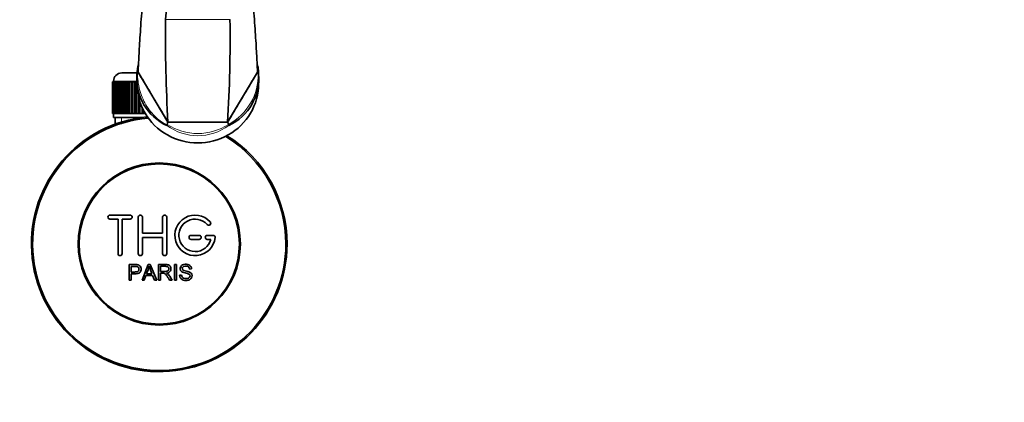
# Model space of a CAD drawing. Units: millimetres. Extents: x 0 to 1478, y 0 to 1758.
# Drawn here: x 683 to 925, y 273 to 367 of the extents above; entities that cross this region are included whole.
import ezdxf
from ezdxf import colors
from ezdxf.entities.mleader import LeaderData, LeaderLine
from ezdxf.math import Vec2, Vec3

# ---------------------------------------------------------------- set-up
doc = ezdxf.new("R2010")
doc.units = ezdxf.units.MM
doc.layers.add('DV3_Défaut', color=7, linetype='Continuous')
doc.layers.add('Défaut', color=7, linetype='Continuous')

# ---------------------------------------------------------------- blocks, each defined once
blk = doc.blocks.new('_DOT')
at = {"color": 0}
blk.add_line((0, 0), (-1, 0), dxfattribs=at)
at = {"color": 0, "const_width": 0.333}
blk.add_lwpolyline([(-0.1665, 0, 1), (0.1665, 0, 1)], format="xyb", close=True, dxfattribs=at)
blk = doc.blocks.new('SE2')
at = {"layer": 'DV3_Défaut', "color": 7, "linetype": 'Continuous', "lineweight": 18}
for p, q in [((718.77, 367.11), (734.66, 367.11)), ((711.71, 351.95), (705.96, 351.95)), ((707.9, 342.95), (707.9, 341.32))]:
    blk.add_line(p, q, dxfattribs=at)
at = {"layer": 'DV3_Défaut', "color": 7, "linetype": 'Continuous', "lineweight": 35}
for p, q in [((705.96, 351.95), (705.96, 351.75)), ((707.96, 353.95), (711.69, 353.95)), ((711.71, 353.49), (711.71, 351.37)), ((711.83, 353.74), (711.84, 353.75)), ((711.99, 354.13), (711.84, 353.75)), ((711.99, 354.13), (712.01, 354.16)), ((719.36, 341.81), (711.99, 354.13)), ((734.07, 341.81), (741.45, 354.16)), ((741.59, 353.89), (741.6, 353.88)), ((741.71, 351.37), (741.71, 353.51)), ((705.72, 351.75), (705.71, 351.75)), ((705.71, 351.75), (705.71, 343.95)), ((705.72, 343.95), (705.72, 351.75)), ((705.72, 351.75), (705.74, 351.75)), ((705.74, 351.75), (705.79, 351.75)), ((705.74, 351.75), (705.74, 343.95)), ((705.79, 343.95), (705.79, 351.75)), ((705.79, 351.75), (705.85, 351.75)), ((705.85, 351.75), (705.95, 351.75)), ((705.85, 351.75), (705.85, 343.95)), ((705.95, 343.95), (705.95, 351.75)), ((705.95, 351.75), (706.06, 351.75)), ((706.06, 351.75), (706.21, 351.75)), ((706.06, 351.75), (706.06, 343.95)), ((706.21, 343.95), (706.21, 351.75)), ((706.21, 351.75), (706.35, 351.75)), ((706.35, 351.75), (706.55, 351.75)), ((706.35, 351.75), (706.35, 343.95)), ((706.55, 343.95), (706.55, 351.75)), ((706.55, 351.75), (706.73, 351.75)), ((706.73, 351.75), (706.98, 351.75)), ((706.73, 351.75), (706.73, 343.95)), ((706.98, 343.95), (706.98, 351.75)), ((706.98, 351.75), (707.2, 351.75)), ((707.2, 351.75), (707.49, 351.75)), ((707.2, 351.75), (707.2, 343.95)), ((707.49, 343.95), (707.49, 351.75)), ((707.49, 351.75), (707.75, 351.75)), ((707.75, 351.75), (708.08, 351.75)), ((707.75, 351.75), (707.75, 343.95)), ((708.08, 343.95), (708.08, 351.75)), ((708.08, 351.75), (708.37, 351.75)), ((708.37, 351.75), (708.74, 351.75)), ((708.37, 351.75), (708.37, 343.95)), ((708.74, 343.95), (708.74, 351.75)), ((708.74, 351.75), (709.06, 351.75)), ((709.06, 351.75), (709.47, 351.75)), ((709.06, 351.75), (709.06, 343.95)), ((709.47, 343.95), (709.47, 351.75)), ((709.47, 351.75), (709.81, 351.75)), ((709.81, 351.75), (709.81, 343.95)), ((709.81, 351.75), (709.82, 351.75)), ((709.82, 351.75), (710.27, 351.75)), ((709.82, 351.75), (709.82, 343.95)), ((710.27, 343.95), (710.27, 351.75)), ((710.27, 351.75), (710.6, 351.75)), ((710.6, 351.75), (710.6, 343.95)), ((710.6, 351.75), (710.64, 351.75)), ((710.64, 351.75), (711.12, 351.75)), ((710.64, 351.75), (710.64, 343.95)), ((711.12, 343.95), (711.12, 351.75)), ((711.12, 351.75), (711.44, 351.75)), ((711.44, 351.75), (711.44, 343.95)), ((711.44, 351.75), (711.51, 351.75)), ((711.51, 351.75), (711.71, 351.75)), ((711.51, 351.75), (711.51, 343.95)), ((712.02, 343.95), (712.02, 348.43)), ((712.33, 347.19), (712.33, 343.95)), ((712.43, 346.87), (712.43, 343.95)), ((712.96, 343.95), (712.96, 345.51)), ((713.26, 344.87), (713.26, 343.95)), ((713.39, 344.62), (713.39, 343.95)), ((705.72, 343.95), (705.71, 343.95)), ((705.74, 343.95), (705.72, 343.95)), ((705.74, 343.95), (705.79, 343.95)), ((705.85, 343.95), (705.79, 343.95)), ((705.85, 343.95), (705.95, 343.95)), ((706.06, 343.95), (705.95, 343.95)), ((705.96, 343.95), (705.96, 342.95)), ((705.96, 342.95), (712.88, 342.95)), ((706.06, 343.95), (706.21, 343.95)), ((706.35, 343.95), (706.21, 343.95)), ((706.35, 343.95), (706.55, 343.95)), ((706.36, 342.95), (706.36, 341.32)), ((706.73, 343.95), (706.55, 343.95)), ((706.73, 343.95), (706.98, 343.95)), ((707.2, 343.95), (706.98, 343.95)), ((707.2, 343.95), (707.49, 343.95)), ((707.75, 343.95), (707.49, 343.95)), ((707.75, 343.95), (708.08, 343.95)), ((708.37, 343.95), (708.08, 343.95)), ((708.37, 343.95), (708.74, 343.95)), ((709.06, 343.95), (708.74, 343.95)), ((709.06, 343.95), (709.47, 343.95)), ((709.81, 343.95), (709.47, 343.95)), ((709.82, 343.95), (709.81, 343.95)), ((709.82, 343.95), (710.27, 343.95)), ((710.6, 343.95), (710.27, 343.95)), ((710.64, 343.95), (710.6, 343.95)), ((710.64, 343.95), (711.12, 343.95)), ((711.44, 343.95), (711.12, 343.95)), ((711.51, 343.95), (711.44, 343.95)), ((711.51, 343.95), (712.02, 343.95)), ((712.33, 343.95), (712.02, 343.95)), ((712.43, 343.95), (712.33, 343.95)), ((712.43, 343.95), (712.96, 343.95)), ((713.26, 343.95), (712.96, 343.95)), ((713.39, 343.95), (713.26, 343.95)), ((713.39, 343.95), (713.76, 343.95)), ((719.16, 341.25), (719.16, 341.25)), ((734.07, 341.81), (719.36, 341.81)), ((719.36, 341.81), (734.07, 341.81)), ((734.07, 341.81), (734.07, 341.81)), ((734.27, 341.26), (734.27, 341.25)), ((710.05, 318.88), (705.05, 318.88)), ((712.05, 309.38), (712.05, 318.38)), ((713.05, 318.38), (713.05, 314.38)), ((718.05, 314.38), (718.05, 318.38)), ((719.05, 318.38), (719.05, 309.38)), ((705.05, 317.88), (707.05, 317.88)), ((707.05, 317.88), (707.05, 309.38)), ((708.05, 309.38), (708.05, 317.88)), ((708.05, 317.88), (710.05, 317.88)), ((713.05, 314.38), (718.05, 314.38)), ((718.05, 313.38), (713.05, 313.38)), ((713.05, 313.38), (713.05, 309.38)), ((718.05, 309.38), (718.05, 313.38)), ((727.05, 313.88), (725.05, 313.88)), ((730.52, 313.88), (729.05, 313.88)), ((725.05, 312.88), (727.05, 312.88)), ((729.05, 312.88), (729.92, 312.88)), ((709.79, 302.81), (709.79, 306.67)), ((710.3, 306.22), (710.3, 304.83)), ((712.97, 302.81), (714.46, 306.67)), ((714.46, 306.67), (715.01, 306.67)), ((715.01, 306.67), (716.59, 302.81)), ((717, 302.81), (717, 306.67)), ((717.52, 306.24), (717.52, 304.97)), ((720.99, 302.81), (720.99, 306.67)), ((720.99, 306.67), (721.5, 306.67)), ((721.5, 306.67), (721.5, 302.81)), ((710.3, 304.38), (710.3, 302.81)), ((713.94, 303.98), (713.51, 302.81)), ((715.56, 303.98), (713.94, 303.98)), ((714.08, 304.4), (715.4, 304.4)), ((716.01, 302.81), (715.56, 303.98)), ((717.52, 304.53), (717.52, 302.81)), ((722.23, 304.05), (722.71, 304.09)), ((725.19, 305.58), (724.69, 305.55)), ((710.3, 302.81), (709.79, 302.81)), ((713.51, 302.81), (712.97, 302.81)), ((716.59, 302.81), (716.01, 302.81)), ((717.52, 302.81), (717, 302.81)), ((720.41, 302.81), (719.77, 302.81)), ((721.5, 302.81), (720.99, 302.81))]:
    blk.add_line(p, q, dxfattribs=at)
for radius in [20, 19.75]:
    blk.add_circle((717.21, 311.75), radius, dxfattribs=at)
for centre, radius, start, end in [((281.94, 413.91), 439.33, 353.8849, 0.9936), ((1087.9, 363.02), 369.16, 179.3659, 183.2935), ((366.19, 363.01), 368.48, 356.7027, 0.6374), ((707.96, 351.95), 2, 90, 180), ((724.54, 352.62), 12.86, 175.92, 244.8936), ((728.81, 352.68), 12.94, 295.3608, 4.5054), ((741.84, 354.19), 0.393, 184.9582, 230.6807), ((717.21, 311.75), 31.5, 95.3059, 0), ((717.21, 311.75), 31.2, 94.9863, 0), ((720.02, 340.87), 0.945, 156.554, 173.6585), ((696.92, 349.5), 23.71, 339.6515, 341.0915), ((742.93, 344.77), 9.34, 198.4258, 202.0661), ((733.36, 340.84), 1.01, 8.2544, 24.2911), ((717.21, 311.75), 31.2, 0, 58.3386), ((717.21, 311.75), 31.5, 0, 58.0129), ((705.05, 318.38), 0.5, 90, 270), ((710.05, 318.38), 0.5, 270, 90), ((712.55, 318.38), 0.5, 0, 180), ((718.55, 318.38), 0.5, 0, 180), ((726.05, 313.88), 5, 41.8103, 353.6206), ((726.05, 313.88), 4, 41.8103, 345.5225), ((729.4, 316.88), 0.5, 221.8103, 41.8103), ((725.05, 313.38), 0.5, 90, 270), ((727.05, 313.38), 0.5, 270, 90), ((729.05, 313.38), 0.5, 90, 270), ((730.52, 313.38), 0.5, 353.6206, 90), ((707.55, 309.38), 0.5, 180, 0), ((712.55, 309.38), 0.5, 180, 0), ((718.55, 309.38), 0.5, 180, 0), ((703.5, 309.05), 11.56, 336.2717, 346.0894), ((747.51, 317.14), 34.55, 198.3483, 201.6523)]:
    blk.add_arc(centre, radius, start, end, dxfattribs=at)
at = {"layer": 'DV3_Défaut', "color": 7, "linetype": 'Continuous', "lineweight": 18}
for centre, radius, start, end in [((727.72, 353.48), 13.88, 298.1851, 1.6742), ((726.71, 351.32), 12.85, 233.588, 306.4809), ((726.71, 352.78), 13.78, 236.7591, 303.2743)]:
    blk.add_arc(centre, radius, start, end, dxfattribs=at)
at = {"layer": 'DV3_Défaut', "color": 7, "linetype": 'Continuous', "lineweight": 35}
blk.add_ellipse((726.71, 351.37), major_axis=(-15, 0), ratio=0.97949, start_param=0, end_param=3.141593, dxfattribs=at)
for points, knots in [([(699.65, 498.19), (700.84, 497.13), (703.34, 493.45), (707.26, 482.69), (711.1, 466.61), (714.33, 446.02), (716.07, 422.3), (715.61, 401.33), (714.62, 387.76), (714.12, 382.09), (713.93, 380.03), (713.77, 378.5), (713.6, 376.94), (713.39, 374.81), (713.05, 370.99), (712.63, 365.49), (712.27, 359.69), (712.08, 356.06), (712.02, 354.59), (712.01, 354.16)], [0, 0, 0, 0, 0.124569, 0.251701, 0.378833, 0.505965, 0.633097, 0.760229, 0.823795, 0.839687, 0.847633, 0.855578, 0.863524, 0.87147, 0.887361, 0.919144, 0.950927, 0.98271, 1, 1, 1, 1]), ([(753.76, 498.17), (752.58, 497.11), (750.08, 493.43), (746.17, 482.69), (742.32, 466.61), (739.1, 446.02), (737.36, 422.3), (737.81, 401.33), (738.8, 387.76), (739.31, 382.09), (739.49, 380.03), (739.66, 378.5), (739.83, 376.94), (740.04, 374.81), (740.38, 370.99), (740.79, 365.49), (741.16, 359.69), (741.35, 356.06), (741.41, 354.59), (741.42, 354.16)], [0, 0, 0, 0, 0.124019, 0.251231, 0.378443, 0.505655, 0.632866, 0.760078, 0.823684, 0.839585, 0.847536, 0.855487, 0.863438, 0.871388, 0.88729, 0.919093, 0.950896, 0.982699, 1, 1, 1, 1]), ([(711.71, 353.53), (711.71, 353.81), (711.74, 354.29), (711.87, 355.26), (711.97, 355.74), (712.09, 356.24)], [0, 0, 0, 0, 0.552439, 0.552439, 1, 1, 1, 1]), ([(741.35, 356.23), (741.46, 355.79), (741.54, 355.37), (741.68, 354.45), (741.71, 353.98), (741.71, 353.69)], [0, 0, 0, 0, 0.422131, 0.422131, 1, 1, 1, 1]), ([(711.71, 353.53), (711.71, 353.57), (711.72, 353.6), (711.76, 353.67), (711.79, 353.71), (711.83, 353.74)], [0, 0, 0, 0, 0.5, 0.5, 1, 1, 1, 1]), ([(719.36, 341.81), (718.29, 343.6), (717.23, 345.38), (716.17, 347.17), (715.47, 348.33), (714.78, 349.5), (714.09, 350.66), (713.39, 351.83), (712.7, 352.99), (712.01, 354.16)], [0, 0, 0, 0, 0.434051, 0.434051, 0.434051, 0.717026, 0.717026, 0.717026, 1, 1, 1, 1]), ([(741.42, 354.16), (740.46, 352.54), (739.49, 350.92), (738.53, 349.3), (737.78, 348.05), (737.04, 346.8), (736.3, 345.56), (735.56, 344.31), (734.81, 343.06), (734.07, 341.81)], [0, 0, 0, 0, 0.393577, 0.393577, 0.393577, 0.696789, 0.696789, 0.696789, 1, 1, 1, 1]), ([(741.6, 353.88), (741.63, 353.85), (741.66, 353.82), (741.7, 353.76), (741.71, 353.73), (741.71, 353.69)], [0, 0, 0, 0, 0.5, 0.5, 1, 1, 1, 1]), ([(709.79, 306.67), (710.35, 306.67), (710.91, 306.69), (711.75, 306.66), (712.05, 306.63), (712.52, 306.33), (712.67, 306.06), (712.77, 305.51), (712.73, 305.21), (712.47, 304.72), (712.23, 304.54), (711.7, 304.38), (711.42, 304.38), (710.86, 304.38), (710.58, 304.38), (710.3, 304.38)], [0, 0, 0, 0, 0.25, 0.25, 0.375, 0.375, 0.5, 0.5, 0.625, 0.625, 0.75, 0.75, 0.875, 0.875, 1, 1, 1, 1]), ([(710.3, 304.83), (710.66, 304.83), (711.02, 304.82), (711.38, 304.84), (711.51, 304.84), (711.64, 304.85), (711.76, 304.89), (711.83, 304.91), (711.9, 304.94), (711.95, 304.98), (712.01, 305.02), (712.06, 305.07), (712.1, 305.13), (712.14, 305.18), (712.16, 305.24), (712.18, 305.3), (712.21, 305.39), (712.22, 305.48), (712.21, 305.58), (712.21, 305.66), (712.2, 305.74), (712.17, 305.82), (712.14, 305.89), (712.09, 305.96), (712.04, 306.02), (711.99, 306.08), (711.93, 306.12), (711.86, 306.15), (711.81, 306.18), (711.74, 306.19), (711.68, 306.2), (711.41, 306.24), (711.13, 306.22), (710.85, 306.22), (710.67, 306.22), (710.48, 306.22), (710.3, 306.22)], [0, 0, 0, 0, 0.231765, 0.231765, 0.231765, 0.316277, 0.316277, 0.316277, 0.361783, 0.361783, 0.361783, 0.408006, 0.408006, 0.408006, 0.448771, 0.448771, 0.448771, 0.50874, 0.50874, 0.50874, 0.561715, 0.561715, 0.561715, 0.615279, 0.615279, 0.615279, 0.661556, 0.661556, 0.661556, 0.702535, 0.702535, 0.702535, 0.881689, 0.881689, 0.881689, 1, 1, 1, 1]), ([(717, 306.67), (717.62, 306.67), (718.24, 306.69), (718.85, 306.67), (719.01, 306.67), (719.17, 306.66), (719.32, 306.62), (719.42, 306.6), (719.53, 306.57), (719.62, 306.51), (719.72, 306.46), (719.8, 306.39), (719.87, 306.3), (719.94, 306.21), (720, 306.1), (720.04, 305.98), (720.08, 305.87), (720.1, 305.74), (720.1, 305.62), (720.1, 305.5), (720.08, 305.37), (720.04, 305.25), (719.99, 305.14), (719.93, 305.03), (719.85, 304.95), (719.78, 304.87), (719.69, 304.8), (719.6, 304.75), (719.46, 304.67), (719.31, 304.62), (719.16, 304.59), (719.11, 304.58), (719.06, 304.57), (719.01, 304.57)], [0, 0, 0, 0, 0.342367, 0.342367, 0.342367, 0.429636, 0.429636, 0.429636, 0.489631, 0.489631, 0.489631, 0.550431, 0.550431, 0.550431, 0.618335, 0.618335, 0.618335, 0.686568, 0.686568, 0.686568, 0.757145, 0.757145, 0.757145, 0.82455, 0.82455, 0.82455, 0.884309, 0.884309, 0.884309, 0.97195, 0.97195, 0.97195, 1, 1, 1, 1]), ([(717.52, 304.97), (717.92, 304.97), (718.33, 304.95), (718.74, 304.97), (718.86, 304.98), (718.97, 304.99), (719.09, 305.02), (719.16, 305.04), (719.23, 305.06), (719.29, 305.1), (719.35, 305.14), (719.4, 305.18), (719.43, 305.22), (719.47, 305.27), (719.5, 305.33), (719.53, 305.38), (719.55, 305.45), (719.57, 305.52), (719.57, 305.59), (719.57, 305.66), (719.57, 305.73), (719.55, 305.8), (719.53, 305.86), (719.49, 305.93), (719.45, 305.99), (719.41, 306.04), (719.36, 306.08), (719.31, 306.11), (719.26, 306.15), (719.19, 306.18), (719.13, 306.2), (719.01, 306.23), (718.88, 306.24), (718.75, 306.24), (718.34, 306.25), (717.93, 306.24), (717.52, 306.24)], [0, 0, 0, 0, 0.254173, 0.254173, 0.254173, 0.326818, 0.326818, 0.326818, 0.373831, 0.373831, 0.373831, 0.41241, 0.41241, 0.41241, 0.45084, 0.45084, 0.45084, 0.494322, 0.494322, 0.494322, 0.538141, 0.538141, 0.538141, 0.5837, 0.5837, 0.5837, 0.62279, 0.62279, 0.62279, 0.663667, 0.663667, 0.663667, 0.744083, 0.744083, 0.744083, 1, 1, 1, 1]), ([(724.69, 305.55), (724.67, 305.76), (724.59, 305.98), (724.25, 306.24), (724.03, 306.28), (723.6, 306.29), (723.37, 306.28), (722.99, 306.09), (722.85, 305.88), (722.88, 305.56), (722.93, 305.45), (723.08, 305.3), (723.19, 305.26), (723.49, 305.16), (723.7, 305.11), (724.32, 304.96), (724.78, 304.87), (725.34, 304.24), (725.37, 303.72), (724.93, 302.99), (724.49, 302.79), (723.64, 302.71), (723.19, 302.76), (722.46, 303.2), (722.24, 303.62), (722.23, 304.05)], [0, 0, 0, 0, 0.0625, 0.0625, 0.125, 0.125, 0.1875, 0.1875, 0.25, 0.25, 0.28125, 0.28125, 0.3125, 0.3125, 0.375, 0.375, 0.5, 0.5, 0.625, 0.625, 0.75, 0.75, 0.875, 0.875, 1, 1, 1, 1]), ([(722.71, 304.09), (722.73, 303.88), (722.8, 303.67), (723.1, 303.36), (723.3, 303.28), (723.72, 303.19), (723.94, 303.18), (724.36, 303.26), (724.58, 303.35), (724.83, 303.7), (724.85, 303.95), (724.62, 304.31), (724.4, 304.39), (723.78, 304.57), (723.35, 304.63), (722.77, 304.9), (722.59, 305.04), (722.38, 305.41), (722.35, 305.64), (722.43, 306.06), (722.54, 306.26), (722.85, 306.55), (723.06, 306.64), (723.68, 306.79), (724.13, 306.77), (724.91, 306.42), (725.17, 306.01), (725.19, 305.58)], [0, 0, 0, 0, 0.0625, 0.0625, 0.125, 0.125, 0.1875, 0.1875, 0.25, 0.25, 0.3125, 0.3125, 0.375, 0.375, 0.5, 0.5, 0.5625, 0.5625, 0.625, 0.625, 0.6875, 0.6875, 0.75, 0.75, 0.875, 0.875, 1, 1, 1, 1]), ([(719.77, 302.81), (719.63, 303.02), (719.49, 303.24), (719.21, 303.68), (719.08, 303.9), (718.88, 304.15), (718.84, 304.21), (718.75, 304.3), (718.71, 304.35), (718.55, 304.46), (718.42, 304.51), (718.23, 304.53), (718.16, 304.53), (718.03, 304.53), (717.84, 304.53), (717.65, 304.53), (717.52, 304.53)], [0, 0, 0, 0, 0.25, 0.25, 0.5, 0.5, 0.5625, 0.5625, 0.625, 0.625, 0.75, 0.75, 0.8125, 0.8125, 0.875, 1, 1, 1, 1]), ([(719.01, 304.57), (719.09, 304.52), (719.18, 304.48), (719.33, 304.37), (719.4, 304.3), (719.59, 304.09), (719.7, 303.93), (720, 303.45), (720.21, 303.13), (720.41, 302.81)], [0, 0, 0, 0, 0.125, 0.125, 0.25, 0.25, 0.5, 0.5, 1, 1, 1, 1])]:
    blk.add_open_spline(points, degree=3, knots=knots, dxfattribs=at)
at = {"layer": 'DV3_Défaut', "color": 7, "linetype": 'Continuous', "lineweight": 18}
for points, knots in [([(712.02, 355.09), (712.01, 355.03), (712, 354.97), (711.89, 354.38), (711.84, 353.9), (711.83, 353.74)], [0, 0, 0, 0, 0.098692, 0.098692, 1, 1, 1, 1]), ([(741.6, 353.88), (741.58, 354.06), (741.53, 354.53), (741.41, 355.16), (741.4, 355.25), (741.38, 355.33)], [0, 0, 0, 0, 0.86355, 0.86355, 1, 1, 1, 1]), ([(711.84, 353.75), (711.85, 353.24), (711.89, 352.57), (712.06, 351.24), (712.2, 350.55), (712.72, 348.56), (713.25, 347.28), (714.59, 344.98), (715.42, 343.92), (716.82, 342.61), (717.31, 342.21), (718.28, 341.59), (718.78, 341.34), (719.16, 341.25)], [0, 0, 0, 0, 0.125, 0.125, 0.25, 0.25, 0.5, 0.5, 0.75, 0.75, 0.875, 0.875, 1, 1, 1, 1])]:
    blk.add_open_spline(points, degree=3, knots=knots, dxfattribs=at)

msp = doc.modelspace()

# ---------------------------------------------------------------- block references
at = {"layer": 'Défaut'}
msp.add_blockref('SE2', (0, 0), dxfattribs=at)

# ---------------------------------------------------------------- leaders
at = {"layer": 'Défaut', "color": 7, "linetype": 'Continuous', "lineweight": 18}
ml = msp.add_multileader_mtext('Standard', dxfattribs=at)
ml.set_content('{\\pxsm0.9;\\fSolid Edge ISO|b1||i0||c0|p34;\\W1.;03/09/2019\\P}', color=256)
ml.set_leader_properties()
ml.set_arrow_properties(name='DOT')
ml.build(insert=Vec2(0, 0))
ml.multileader.update_dxf_attribs({"leader_type": 0, "dogleg_length": 0, "arrow_head_size": 12})
ctx = ml.context
ctx.base_point, ctx.char_height, ctx.arrow_head_size, ctx.landing_gap_size = Vec3(1390.41, 1750.71), 12, 12, 4.2
notes = []
notes.append((ctx, [(0, (0, 0, 0), (0, 0), (1, 0), 1, [])]))
ctx.mtext.insert = Vec3(1392.41, 1756.83)
for ctx, leaders in notes:
    for number, flags, end, landing, length, lines in leaders:
        leader = LeaderData()
        leader.index, (leader.has_last_leader_line, leader.has_dogleg_vector, leader.attachment_direction) = number, flags
        leader.last_leader_point, leader.dogleg_vector, leader.dogleg_length = Vec3(end), Vec3(landing), length
        for number, points, colour, breaks in lines:
            line = LeaderLine()
            line.index, line.vertices, line.color, line.breaks = number, Vec3.list(points), colors.encode_raw_color(colour), breaks
            leader.lines.append(line)
        ctx.leaders.append(leader)

doc.saveas('drawing.dxf')
